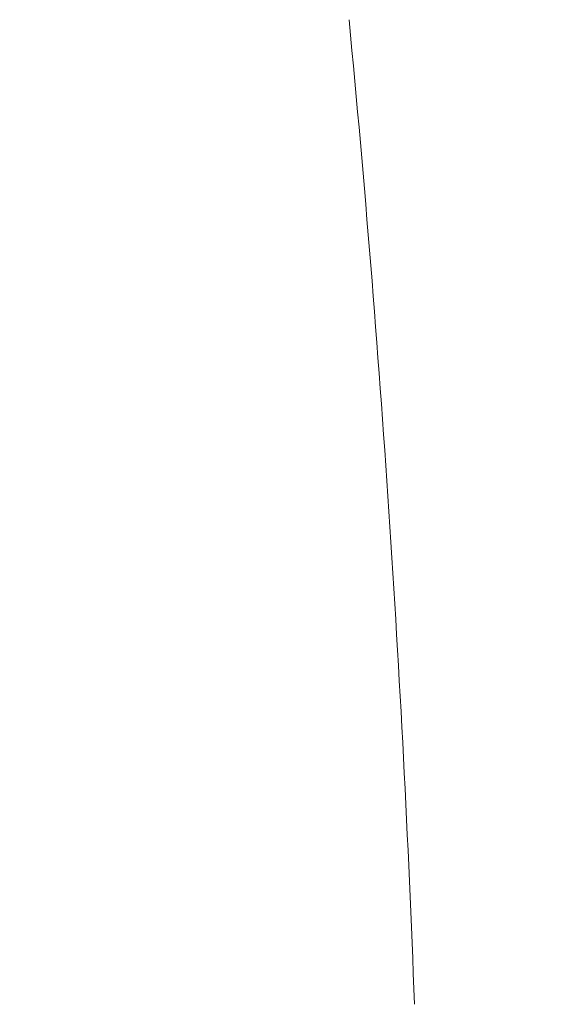
# Model space of a CAD drawing. Units: millimetres. Extents: x 327 to 4527, y -1393 to 4235.
# Drawn here: x 1600 to 1616, y 2040 to 2071 of the extents above; entities that cross this region are included whole.
import ezdxf

# ---------------------------------------------------------------- set-up
doc = ezdxf.new("R2010")
doc.units = ezdxf.units.MM
doc.layers.get('0').update_dxf_attribs({"lineweight": 5})
doc.layers.add('寸法', color=3, linetype='Continuous', lineweight=5)
doc.layers.add('水栓', color=2, linetype='Continuous', lineweight=15)
doc.styles.add('japanese', font='romans.shx', dxfattribs={"bigfont": 'bigfont.shx'})
doc.dimstyles.new('KIHON', dxfattribs={"dimscale": 10, "dimtxt": 2.5, "dimasz": 2.5, "dimexe": 0, "dimexo": 2, "dimgap": 1, "dimtad": 1, "dimdec": 0, "dimdsep": 46, "dimtxsty": 'japanese', "dimblk": 'OPEN30', "dimcen": 2.5, "dimadec": 0, "dimazin": 0, "dimtfac": 1, "dimtdec": 0, "dimtmove": 0, "dimatfit": 0, "dimfxl": 1, "dimarcsym": 0})

# ---------------------------------------------------------------- blocks, each defined once
blk = doc.blocks.new('_Open30')
at = {"color": 0, "linetype": 'ByBlock', "lineweight": -2}
for p, q in [((-1, 0.2679), (0, 0)), ((0, 0), (-1, -0.2679)), ((0, 0), (-1, 0))]:
    blk.add_line(p, q, dxfattribs=at)
blk = doc.blocks.new('*D116')
at = {"layer": 'Defpoints', "color": 0, "transparency": 16777216}
for p in [(1769.04, 2160.229), (1484.04, 1930.26), (1769.04, 1930.26)]:
    blk.add_point(p, dxfattribs=at)
at = {"layer": '寸法', "color": 0, "lineweight": -2, "transparency": 16777216}
for p, q in [((1484.04, 1950.26), (1484.04, 2160.229)), ((1509.04, 2160.229), (1744.04, 2160.229)), ((1769.04, 1950.26), (1769.04, 2160.229))]:
    blk.add_line(p, q, dxfattribs=at)
at = {"layer": '寸法', "color": 0, "lineweight": -2, "transparency": 16777216, "xscale": 25, "yscale": 25, "zscale": 25, "rotation": 180}
blk.add_blockref('_Open30', (1484.04, 2160.229), dxfattribs=at)
at = {"layer": '寸法', "color": 0, "lineweight": -2, "transparency": 16777216, "xscale": 25, "yscale": 25, "zscale": 25}
blk.add_blockref('_Open30', (1769.04, 2160.229), dxfattribs=at)
at = {"layer": '寸法', "color": 0, "transparency": 16777216, "insert": (1626.54, 2182.729), "char_height": 25, "attachment_point": 5, "style": 'japanese'}
blk.add_mtext('285', dxfattribs=at)

msp = doc.modelspace()

# ---------------------------------------------------------------- linework, layer by layer
at = {"layer": '水栓'}
msp.add_arc((1090.82, 2020.983), 521.584, 2.141, 5.457, dxfattribs=at)

# ---------------------------------------------------------------- dimensions: what is measured, and where the dimension line sits
at = {"layer": '寸法'}
dim = msp.add_linear_dim(base=(1769.04, 2160.229), p1=(1484.04, 1930.26), p2=(1769.04, 1930.26), dimstyle='KIHON', dxfattribs=at)
dim.commit()
dim.dimension.update_dxf_attribs({"geometry": '*D116', "text_midpoint": (1626.54, 2160.229), "dimtype": 160})

doc.saveas('drawing.dxf')
